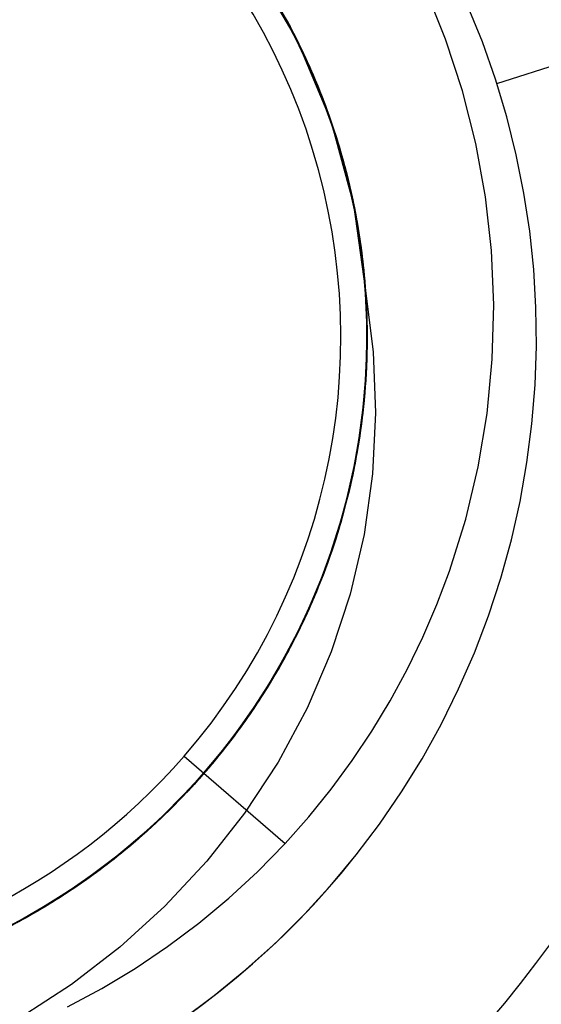
# Model space of a CAD drawing. Units: millimetres. Extents: x -27.5 to 27.5, y -31.8 to 31.8.
# Drawn here: x 1.5 to 4, y -3.2 to 1.5 of the extents above; entities that cross this region are included whole.
import ezdxf

# ---------------------------------------------------------------- set-up
doc = ezdxf.new("R2010")
doc.units = ezdxf.units.MM
doc.layers.add('MAIN-1', color=7, linetype='Continuous')
doc.layers.add('MAIN-2', color=7, linetype='Continuous')

msp = doc.modelspace()

# ---------------------------------------------------------------- linework, layer by layer
at = {"layer": 'MAIN-1'}
for radius in [25, 22, 6.5]:
    msp.add_arc((0, 0), radius, 270.00002, 89.99998, dxfattribs=at)
at = {"layer": 'MAIN-2'}
for p, q in [((2.6428, 1.7828), (2.853, 1.4227)), ((2.6784, 1.7293), (2.8092, 1.5075)), ((2.6897, 1.7116), (2.8298, 1.4684)), ((2.711, 1.6776), (2.821, 1.4853)), ((2.7143, 1.6723), (2.8024, 1.52)), ((2.7153, 1.6707), (2.8188, 1.4895)), ((2.718, 1.6662), (2.8301, 1.4678)), ((2.7209, 1.6615), (2.8162, 1.4944)), ((2.7253, 1.6543), (2.8411, 1.4463)), ((2.7258, 1.6535), (2.8024, 1.52)), ((3.5648, 1.4301), (3.4682, 1.6707)), ((2.7335, 1.6406), (2.8262, 1.4753)), ((2.7436, 1.6238), (2.8424, 1.4439)), ((2.7455, 1.6205), (2.856, 1.4168)), ((2.7464, 1.619), (2.824, 1.4795)), ((2.7465, 1.6188), (2.8215, 1.4842)), ((2.7508, 1.6115), (2.8837, 1.3596)), ((2.7515, 1.6104), (2.8684, 1.3915)), ((2.7536, 1.6068), (2.8646, 1.3993)), ((2.7546, 1.605), (2.8753, 1.3772)), ((2.7574, 1.6003), (2.8607, 1.4073)), ((2.7617, 1.5928), (2.8813, 1.3645)), ((2.7652, 1.5867), (2.8823, 1.3625)), ((2.7731, 1.5729), (2.8648, 1.3989)), ((2.7749, 1.5697), (2.8475, 1.4337)), ((3.741, 1.4159), (3.6697, 1.5917)), ((2.7832, 1.5548), (2.8592, 1.4104)), ((2.788, 1.5462), (2.8781, 1.3714)), ((2.7982, 1.5278), (2.9097, 1.3029)), ((2.7985, 1.5272), (2.8899, 1.3464)), ((2.8024, 1.52), (2.8726, 1.3827)), ((2.8024, 1.52), (2.882, 1.363)), ((3.8106, 1.2163), (4.7633, 1.5203)), ((2.8092, 1.5075), (2.9218, 1.2756)), ((2.8162, 1.4944), (2.9012, 1.3217)), ((2.8188, 1.4895), (2.9103, 1.3017)), ((2.821, 1.4853), (2.9174, 1.2856)), ((2.8215, 1.4842), (2.89, 1.3461)), ((2.824, 1.4795), (2.8945, 1.3363)), ((2.8262, 1.4753), (2.909, 1.3046)), ((2.8298, 1.4684), (2.9481, 1.2135)), ((2.8301, 1.4678), (2.9278, 1.2618)), ((2.8411, 1.4463), (2.9412, 1.2303)), ((2.8424, 1.4439), (2.9294, 1.258)), ((2.8475, 1.4337), (2.9135, 1.2944)), ((2.853, 1.4227), (3.0141, 1.0383)), ((2.856, 1.4168), (2.9513, 1.2056)), ((3.6452, 1.1823), (3.5648, 1.4301)), ((2.8592, 1.4104), (2.9276, 1.2623)), ((2.8607, 1.4073), (2.9505, 1.2077)), ((2.8646, 1.3993), (2.96, 1.1842)), ((2.8648, 1.3989), (2.9456, 1.2197)), ((2.8684, 1.3915), (2.9679, 1.1643)), ((2.8726, 1.3827), (2.9361, 1.2423)), ((2.8753, 1.3772), (2.9771, 1.1406)), ((2.8781, 1.3714), (2.9571, 1.1914)), ((3.8038, 1.2374), (3.741, 1.4159)), ((2.8813, 1.3645), (2.9821, 1.1274)), ((2.882, 1.363), (2.9529, 1.2019)), ((2.8823, 1.3625), (2.9812, 1.1299)), ((2.8837, 1.3596), (2.9934, 1.0971)), ((2.8899, 1.3464), (2.9694, 1.1603)), ((2.89, 1.3461), (2.9516, 1.205)), ((2.8945, 1.3363), (2.9577, 1.1899)), ((2.9012, 1.3217), (2.9756, 1.1444)), ((2.909, 1.3046), (2.9813, 1.1295)), ((2.9097, 1.3029), (3.0031, 1.0704)), ((2.9103, 1.3017), (2.9892, 1.1085)), ((2.9135, 1.2944), (2.9726, 1.1523)), ((2.9174, 1.2856), (2.9996, 1.08)), ((2.9218, 1.2756), (3.0151, 1.0358)), ((2.9276, 1.2623), (2.9882, 1.111)), ((2.9278, 1.2618), (3.0103, 1.0497)), ((2.9294, 1.258), (3.0042, 1.0672)), ((2.9361, 1.2423), (2.9926, 1.0992)), ((2.9412, 1.2303), (3.0246, 1.0079)), ((3.8579, 1.0567), (3.8038, 1.2374)), ((2.9456, 1.2197), (3.015, 1.0362)), ((2.9481, 1.2135), (3.0433, 0.9501)), ((2.9505, 1.2077), (3.0262, 1.003)), ((2.9513, 1.2056), (3.0309, 0.9887)), ((2.9516, 1.205), (3.0063, 1.0612)), ((2.9529, 1.2019), (3.0146, 1.0375)), ((2.9571, 1.1914), (3.0248, 1.0074)), ((2.9577, 1.1899), (3.0134, 1.0407)), ((2.96, 1.1842), (3.039, 0.9634)), ((3.709, 0.9287), (3.6452, 1.1823)), ((3.8106, 1.2163), (3.8106, 1.2163)), ((2.9679, 1.1643), (3.0492, 0.9308)), ((2.9694, 1.1603), (3.0369, 0.9702)), ((2.9726, 1.1523), (3.0246, 1.0077)), ((2.9756, 1.1444), (3.039, 0.9634)), ((2.9771, 1.1406), (3.0592, 0.8975)), ((2.9812, 1.1299), (3.061, 0.8912)), ((2.9813, 1.1295), (3.043, 0.951)), ((2.9821, 1.1274), (3.0631, 0.884)), ((2.9882, 1.111), (3.041, 0.9573)), ((2.9892, 1.1085), (3.0551, 0.9114)), ((2.9926, 1.0992), (3.042, 0.954)), ((2.9934, 1.0971), (3.0789, 0.8272)), ((2.9996, 1.08), (3.0671, 0.8701)), ((3.0031, 1.0704), (3.0775, 0.8323)), ((3.0042, 1.0672), (3.0663, 0.8727)), ((3.0063, 1.0612), (3.0538, 0.9155)), ((3.0103, 1.0497), (3.0773, 0.8333)), ((3.0134, 1.0407), (3.0615, 0.8895)), ((3.9032, 0.8746), (3.8579, 1.0567)), ((3.0141, 1.0383), (3.1238, 0.6362)), ((3.0146, 1.0375), (3.0669, 0.8706)), ((3.015, 1.0362), (3.0728, 0.8496)), ((3.0151, 1.0358), (3.0885, 0.7906)), ((3.0246, 1.0079), (3.0909, 0.7811)), ((3.0246, 1.0077), (3.0695, 0.8614)), ((3.0248, 1.0074), (3.0807, 0.8204)), ((3.0262, 1.003), (3.0875, 0.7946)), ((3.0309, 0.9887), (3.0943, 0.7677)), ((3.0369, 0.9702), (3.0904, 0.7832)), ((3.0369, 0.9702), (3.0369, 0.9702)), ((3.039, 0.9634), (3.1013, 0.7387)), ((3.039, 0.9634), (3.0912, 0.7799)), ((3.041, 0.9573), (3.0856, 0.8018)), ((3.042, 0.954), (3.0843, 0.807)), ((3.043, 0.951), (3.0937, 0.77)), ((3.0433, 0.9501), (3.1145, 0.6812)), ((3.0492, 0.9308), (3.1118, 0.6933)), ((3.0538, 0.9155), (3.0942, 0.7682)), ((3.0551, 0.9114), (3.1077, 0.7115)), ((3.0592, 0.8975), (3.1211, 0.6503)), ((3.7552, 0.6726), (3.709, 0.9287)), ((3.061, 0.8912), (3.1214, 0.6486)), ((3.0615, 0.8895), (3.1018, 0.7367)), ((3.0631, 0.884), (3.1239, 0.6367)), ((3.0663, 0.8727), (3.1156, 0.6759)), ((3.0669, 0.8706), (3.1099, 0.7019)), ((3.0671, 0.8701), (3.1196, 0.6574)), ((3.0695, 0.8614), (3.1072, 0.7137)), ((3.9398, 0.6915), (3.9032, 0.8746)), ((3.0728, 0.8496), (3.1188, 0.6609)), ((3.0773, 0.8333), (3.1284, 0.6143)), ((3.0775, 0.8323), (3.1328, 0.5911)), ((3.0789, 0.8272), (3.1397, 0.5533)), ((3.0807, 0.8204), (3.1249, 0.6314)), ((3.0843, 0.807), (3.1192, 0.659)), ((3.0856, 0.8018), (3.1222, 0.645)), ((3.0875, 0.7946), (3.1342, 0.584)), ((3.0885, 0.7906), (3.1416, 0.5425)), ((3.0904, 0.7832), (3.1322, 0.5945)), ((3.0909, 0.7811), (3.14, 0.5518)), ((3.0912, 0.7799), (3.1321, 0.5947)), ((3.0937, 0.77), (3.1335, 0.5875)), ((3.0942, 0.7682), (3.1272, 0.62)), ((3.0943, 0.7677), (3.1412, 0.5446)), ((3.1013, 0.7387), (3.1467, 0.512)), ((3.1018, 0.7367), (3.1343, 0.5831)), ((3.1072, 0.7137), (3.1376, 0.5652)), ((3.1077, 0.7115), (3.147, 0.5101)), ((3.1099, 0.7019), (3.1434, 0.5322)), ((3.1118, 0.6933), (3.1556, 0.454)), ((3.1145, 0.6812), (3.1616, 0.4101)), ((3.1156, 0.6759), (3.1521, 0.4779)), ((3.784, 0.4151), (3.7552, 0.6726)), ((3.9676, 0.5082), (3.9398, 0.6915)), ((3.1188, 0.6609), (3.1531, 0.4712)), ((3.1192, 0.659), (3.147, 0.5104)), ((3.1196, 0.6574), (3.1571, 0.4435)), ((3.1211, 0.6503), (3.1627, 0.4016)), ((3.1214, 0.6486), (3.1623, 0.4045)), ((3.1222, 0.645), (3.1506, 0.4876)), ((3.1238, 0.6362), (3.1803, 0.2229)), ((3.1239, 0.6367), (3.1644, 0.388)), ((3.1249, 0.6314), (3.1574, 0.4417)), ((3.1272, 0.62), (3.1531, 0.4713)), ((3.1284, 0.6143), (3.1636, 0.3942)), ((3.1321, 0.5947), (3.1618, 0.409)), ((3.1322, 0.5945), (3.1622, 0.4052)), ((3.1328, 0.5911), (3.169, 0.3489)), ((3.1335, 0.5875), (3.1623, 0.4045)), ((3.1342, 0.584), (3.1662, 0.3727)), ((3.1343, 0.5831), (3.1591, 0.4291)), ((3.1376, 0.5652), (3.1608, 0.4165)), ((3.1397, 0.5533), (3.1759, 0.2786)), ((3.14, 0.5518), (3.1718, 0.3221)), ((3.1412, 0.5446), (3.1719, 0.321)), ((3.1416, 0.5425), (3.1745, 0.2938)), ((3.1434, 0.5322), (3.1674, 0.3624)), ((3.1467, 0.512), (3.1753, 0.285)), ((3.147, 0.5104), (3.1675, 0.3617)), ((3.147, 0.5101), (3.1731, 0.3087)), ((3.1506, 0.4876), (3.171, 0.3302)), ((3.1521, 0.4779), (3.1758, 0.2799)), ((3.9868, 0.3253), (3.9676, 0.5082)), ((3.1531, 0.4713), (3.1717, 0.3227)), ((3.1531, 0.4712), (3.1756, 0.2817)), ((3.1556, 0.454), (3.1808, 0.2149)), ((3.1571, 0.4435), (3.1798, 0.2299)), ((3.1574, 0.4417), (3.1781, 0.2523)), ((3.1591, 0.4291), (3.1762, 0.2752)), ((3.1608, 0.4165), (3.1768, 0.268)), ((3.1616, 0.4101), (3.185, 0.1395)), ((3.1618, 0.409), (3.1802, 0.2237)), ((3.1622, 0.4052), (3.1807, 0.2164)), ((3.1623, 0.4045), (3.1804, 0.2219)), ((3.1623, 0.4045), (3.184, 0.161)), ((3.1627, 0.4016), (3.1844, 0.1534)), ((3.1636, 0.3942), (3.1833, 0.1748)), ((3.1644, 0.388), (3.185, 0.1397)), ((3.7952, 0.1559), (3.784, 0.4151)), ((3.1662, 0.3727), (3.184, 0.1621)), ((3.1674, 0.3624), (3.1823, 0.1931)), ((3.1675, 0.3617), (3.1809, 0.2135)), ((3.169, 0.3489), (3.1863, 0.1071)), ((3.171, 0.3302), (3.1834, 0.1733)), ((3.1717, 0.3227), (3.1833, 0.1745)), ((3.1718, 0.3221), (3.1868, 0.0926)), ((3.1719, 0.321), (3.1874, 0.0673)), ((3.1719, 0.321), (3.1719, 0.321)), ((3.1731, 0.3087), (3.1863, 0.1075)), ((3.1745, 0.2938), (3.1878, 0.045)), ((3.1753, 0.285), (3.1876, 0.058)), ((3.9975, 0.1423), (3.9868, 0.3253)), ((3.1756, 0.2817), (3.1868, 0.0922)), ((3.1758, 0.2799), (3.187, 0.082)), ((3.1759, 0.2786), (3.1881, 0.0033)), ((3.1762, 0.2752), (3.1858, 0.1216)), ((3.1768, 0.268), (3.1859, 0.1196)), ((3.1781, 0.2523), (3.1875, 0.0625)), ((3.1798, 0.2299), (3.1881, 0.0155)), ((3.1802, 0.2237), (3.1879, 0.0377)), ((3.1803, 0.2229), (3.1879, 0.0328)), ((3.1803, 0.2229), (3.2179, -0.0694)), ((3.1804, 0.2219), (3.1879, 0.0386)), ((3.1807, 0.2164), (3.188, 0.0267)), ((3.1808, 0.2149), (3.188, -0.0255)), ((3.1809, 0.2135), (3.1874, 0.0646)), ((3.1823, 0.1931), (3.188, 0.0226)), ((3.1833, 0.1748), (3.1878, -0.0466)), ((3.1833, 0.1745), (3.188, 0.0252)), ((3.1834, 0.1733), (3.1881, 0.0151)), ((3.184, 0.1621), (3.1877, -0.0506)), ((3.184, 0.161), (3.187, -0.0849)), ((3.1844, 0.1534), (3.1866, -0.0974)), ((3.7885, -0.1051), (3.7952, 0.1559)), ((3.9998, -0.0423), (3.9975, 0.1423)), ((3.185, 0.1397), (3.1862, -0.1113)), ((3.185, 0.1395), (3.1853, -0.1343)), ((3.1863, 0.1071), (3.1851, -0.1376)), ((3.1858, 0.1216), (3.1879, -0.0336)), ((3.1859, 0.1196), (3.188, -0.0302)), ((3.1863, 0.1075), (3.1867, -0.0959)), ((3.1874, 0.0673), (3.1825, -0.1897)), ((3.1876, 0.058), (3.1835, -0.1719)), ((3.1868, 0.0926), (3.185, -0.1397)), ((3.1875, 0.0625), (3.1855, -0.1294)), ((3.187, 0.082), (3.1859, -0.1182)), ((3.1868, 0.0922), (3.1865, -0.0995)), ((3.1874, 0.0646), (3.1869, -0.0857)), ((3.1881, 0.0033), (3.1762, -0.2757)), ((3.1878, 0.045), (3.1814, -0.2071)), ((3.1881, 0.0155), (3.1817, -0.2014)), ((3.188, 0.0267), (3.1838, -0.165)), ((3.1879, 0.0328), (3.1841, -0.1594)), ((3.1879, 0.0377), (3.1846, -0.1503)), ((3.188, 0.0226), (3.1846, -0.1494)), ((3.1879, 0.0386), (3.1847, -0.1466)), ((3.1881, 0.0151), (3.1848, -0.1443)), ((3.188, 0.0252), (3.1856, -0.1253)), ((3.1878, -0.0466), (3.1766, -0.2701)), ((3.188, -0.0255), (3.1767, -0.2688)), ((3.1879, -0.0336), (3.1824, -0.1898)), ((3.188, -0.0302), (3.183, -0.181)), ((3.9935, -0.2283), (3.9998, -0.0423)), ((3.187, -0.0849), (3.1706, -0.3332)), ((3.1877, -0.0506), (3.1771, -0.2652)), ((3.1869, -0.0857), (3.1793, -0.2368)), ((3.2179, -0.0694), (3.2293, -0.3623)), ((3.1853, -0.1343), (3.1616, -0.4104)), ((3.1851, -0.1376), (3.1649, -0.3842)), ((3.185, -0.1397), (3.1661, -0.3736)), ((3.1862, -0.1113), (3.1672, -0.3644)), ((3.1866, -0.0974), (3.1688, -0.3505)), ((3.1855, -0.1294), (3.1717, -0.3225)), ((3.1859, -0.1182), (3.172, -0.3198)), ((3.1867, -0.0959), (3.1739, -0.3009)), ((3.1865, -0.0995), (3.1747, -0.2925)), ((3.1856, -0.1253), (3.1761, -0.2766)), ((3.7637, -0.3653), (3.7885, -0.1051)), ((3.1835, -0.1719), (3.1625, -0.4032)), ((3.1838, -0.165), (3.168, -0.3577)), ((3.1841, -0.1594), (3.1685, -0.3526)), ((3.1846, -0.1503), (3.17, -0.3393)), ((3.1847, -0.1466), (3.1707, -0.3329)), ((3.183, -0.181), (3.1707, -0.3324)), ((3.1846, -0.1494), (3.1718, -0.3223)), ((3.1848, -0.1443), (3.1735, -0.3046)), ((3.1814, -0.2071), (3.1547, -0.4605)), ((3.1825, -0.1897), (3.1564, -0.4482)), ((3.1817, -0.2014), (3.1604, -0.4193)), ((3.1824, -0.1898), (3.1692, -0.3467)), ((3.9784, -0.4149), (3.9935, -0.2283)), ((3.1762, -0.2757), (3.1393, -0.5555)), ((3.1767, -0.2688), (3.1466, -0.5127)), ((3.1766, -0.2701), (3.1496, -0.4942)), ((3.1771, -0.2652), (3.1517, -0.4804)), ((3.1761, -0.2766), (3.1592, -0.428)), ((3.1793, -0.2368), (3.1644, -0.3883)), ((3.172, -0.3198), (3.1452, -0.5215)), ((3.1717, -0.3225), (3.1461, -0.5157)), ((3.1739, -0.3009), (3.1477, -0.5062)), ((3.1718, -0.3223), (3.1494, -0.4953)), ((3.1747, -0.2925), (3.1509, -0.4857)), ((3.1735, -0.3046), (3.154, -0.4649)), ((3.1672, -0.3644), (3.1278, -0.6174)), ((3.1661, -0.3736), (3.1297, -0.6073)), ((3.1688, -0.3505), (3.1304, -0.6036)), ((3.1706, -0.3332), (3.1346, -0.5816)), ((3.168, -0.3577), (3.1403, -0.5503)), ((3.1685, -0.3526), (3.1411, -0.5457)), ((3.17, -0.3393), (3.144, -0.5284)), ((3.1707, -0.3329), (3.1455, -0.5192)), ((3.1692, -0.3467), (3.1481, -0.5035)), ((3.1707, -0.3324), (3.1512, -0.4838)), ((3.2293, -0.3623), (3.2145, -0.6552)), ((3.7211, -0.6215), (3.7637, -0.3653)), ((3.1616, -0.4104), (3.1135, -0.6856)), ((3.1604, -0.4193), (3.1239, -0.6367)), ((3.1625, -0.4032), (3.1244, -0.6339)), ((3.1649, -0.3842), (3.1252, -0.6304)), ((3.1644, -0.3883), (3.1421, -0.5396)), ((3.9545, -0.6015), (3.9784, -0.4149)), ((3.1547, -0.4605), (3.1074, -0.7127)), ((3.1564, -0.4482), (3.109, -0.7057)), ((3.154, -0.4649), (3.1263, -0.6248)), ((3.1592, -0.428), (3.135, -0.5792)), ((3.1466, -0.5127), (3.0974, -0.755)), ((3.1496, -0.4942), (3.1064, -0.7171)), ((3.1477, -0.5062), (3.108, -0.7104)), ((3.1461, -0.5157), (3.1085, -0.7079)), ((3.1455, -0.5192), (3.1093, -0.7046)), ((3.1517, -0.4804), (3.1115, -0.6945)), ((3.1509, -0.4857), (3.1151, -0.6781)), ((3.1494, -0.4953), (3.1174, -0.6675)), ((3.1481, -0.5035), (3.1191, -0.6597)), ((3.1512, -0.4838), (3.1243, -0.6348)), ((3.1393, -0.5555), (3.0774, -0.8328)), ((3.1403, -0.5503), (3.1006, -0.7417)), ((3.1411, -0.5457), (3.1016, -0.7376)), ((3.1452, -0.5215), (3.1053, -0.7221)), ((3.144, -0.5284), (3.1066, -0.7164)), ((3.1421, -0.5396), (3.1125, -0.6902)), ((3.1304, -0.6036), (3.0716, -0.854)), ((3.1297, -0.6073), (3.0758, -0.8387)), ((3.1346, -0.5816), (3.0788, -0.8277)), ((3.135, -0.5792), (3.1035, -0.7296)), ((3.9217, -0.7876), (3.9545, -0.6015)), ((3.1252, -0.6304), (3.066, -0.8739)), ((3.1278, -0.6174), (3.0678, -0.8676)), ((3.1244, -0.6339), (3.0693, -0.8623)), ((3.1239, -0.6367), (3.0722, -0.8519)), ((3.1191, -0.6597), (3.0823, -0.8147)), ((3.1243, -0.6348), (3.09, -0.7847)), ((3.1263, -0.6248), (3.0903, -0.7836)), ((3.2145, -0.6552), (3.1736, -0.9468)), ((3.6611, -0.8734), (3.7211, -0.6215)), ((3.109, -0.7057), (3.0403, -0.9594)), ((3.1135, -0.6856), (3.0411, -0.9569)), ((3.1115, -0.6945), (3.0566, -0.9062)), ((3.1085, -0.7079), (3.059, -0.898)), ((3.1093, -0.7046), (3.0619, -0.888)), ((3.1151, -0.6781), (3.0675, -0.8687)), ((3.1125, -0.6902), (3.0756, -0.8396)), ((3.1174, -0.6675), (3.0759, -0.8383)), ((3.0974, -0.755), (3.0293, -0.9936)), ((3.1074, -0.7127), (3.0397, -0.9612)), ((3.1064, -0.7171), (3.0473, -0.9371)), ((3.1006, -0.7417), (3.0492, -0.9308)), ((3.1016, -0.7376), (3.0503, -0.9273)), ((3.1053, -0.7221), (3.0524, -0.9203)), ((3.108, -0.7104), (3.0548, -0.9122)), ((3.1066, -0.7164), (3.0577, -0.9024)), ((3.1035, -0.7296), (3.0647, -0.8786)), ((3.0903, -0.7836), (3.0462, -0.9406)), ((3.09, -0.7847), (3.0485, -0.933)), ((3.88, -0.9724), (3.9217, -0.7876)), ((3.0774, -0.8328), (2.9908, -1.1041)), ((3.0788, -0.8277), (3.0035, -1.0691)), ((3.0758, -0.8387), (3.0046, -1.066)), ((3.0759, -0.8383), (3.025, -1.0068)), ((3.0756, -0.8396), (3.0314, -0.9872)), ((3.0823, -0.8147), (3.0376, -0.9679)), ((3.0678, -0.8676), (2.9876, -1.1127)), ((3.066, -0.8739), (2.9877, -1.1124)), ((3.0716, -0.854), (2.9925, -1.0994)), ((3.0619, -0.888), (2.993, -1.0981)), ((3.0693, -0.8623), (2.9973, -1.0864)), ((3.0722, -0.8519), (3.0055, -1.0634)), ((3.0675, -0.8687), (3.0081, -1.0561)), ((3.0647, -0.8786), (3.0186, -1.0257)), ((3.0619, -0.888), (3.0619, -0.888)), ((3.5835, -1.1213), (3.6611, -0.8734)), ((3.0473, -0.9371), (2.9725, -1.1525)), ((3.0492, -0.9308), (2.9862, -1.1166)), ((3.0524, -0.9203), (2.9868, -1.1149)), ((3.0566, -0.9062), (2.9872, -1.1139)), ((3.0503, -0.9273), (2.9873, -1.1136)), ((3.0548, -0.9122), (2.9885, -1.1103)), ((3.0462, -0.9406), (2.994, -1.0953)), ((3.0577, -0.9024), (2.9977, -1.0853)), ((3.059, -0.898), (2.9978, -1.0849)), ((3.0485, -0.933), (2.9999, -1.0793)), ((3.0411, -0.9569), (2.945, -1.221)), ((3.0403, -0.9594), (2.9509, -1.2068)), ((3.0397, -0.9612), (2.9521, -1.2037)), ((3.0314, -0.9872), (2.9801, -1.1326)), ((3.0376, -0.9679), (2.9854, -1.1187)), ((3.1736, -0.9468), (3.1077, -1.2321)), ((3.8295, -1.1554), (3.88, -0.9724)), ((3.0293, -0.9936), (2.9429, -1.2262)), ((3.025, -1.0068), (2.9648, -1.1722)), ((3.0186, -1.0257), (2.9655, -1.1703)), ((3.0035, -1.0691), (2.9094, -1.3037)), ((3.0046, -1.066), (2.9167, -1.2872)), ((3.0055, -1.0634), (2.9244, -1.2696)), ((2.9978, -1.0849), (2.9253, -1.2676)), ((2.9977, -1.0853), (2.9268, -1.2641)), ((3.0081, -1.0561), (2.9373, -1.2395)), ((2.9999, -1.0793), (2.9442, -1.223)), ((2.9908, -1.1041), (2.8805, -1.3663)), ((2.9876, -1.1127), (2.8881, -1.3501)), ((2.9877, -1.1124), (2.8911, -1.3437)), ((2.9925, -1.0994), (2.894, -1.3374)), ((2.9872, -1.1139), (2.9038, -1.316)), ((2.9868, -1.1149), (2.9089, -1.3046)), ((2.9973, -1.0864), (2.9091, -1.3043)), ((2.9885, -1.1103), (2.9095, -1.3034)), ((2.993, -1.0981), (2.9098, -1.3027)), ((2.9862, -1.1166), (2.9119, -1.2979)), ((2.9873, -1.1136), (2.913, -1.2955)), ((2.9801, -1.1326), (2.922, -1.2752)), ((2.9854, -1.1187), (2.9257, -1.2666)), ((2.994, -1.0953), (2.9341, -1.247)), ((3.5231, -1.2816), (3.5835, -1.1213)), ((2.9725, -1.1525), (2.8827, -1.3617)), ((2.9648, -1.1722), (2.8957, -1.3339)), ((2.9655, -1.1703), (2.9056, -1.3121)), ((3.7703, -1.336), (3.8295, -1.1554)), ((2.945, -1.221), (2.8265, -1.4748)), ((2.9429, -1.2262), (2.8389, -1.4507)), ((2.9509, -1.2068), (2.8417, -1.4453)), ((2.9521, -1.2037), (2.8455, -1.4377)), ((2.9442, -1.223), (2.8818, -1.3635)), ((2.9244, -1.2696), (2.8294, -1.4691)), ((2.9253, -1.2676), (2.8419, -1.4449)), ((2.9268, -1.2641), (2.8455, -1.4378)), ((2.9373, -1.2395), (2.8555, -1.4178)), ((2.9257, -1.2666), (2.8588, -1.4111)), ((2.9341, -1.247), (2.8666, -1.3951)), ((3.1077, -1.2321), (3.0168, -1.5096)), ((2.9094, -1.3037), (2.7974, -1.5292)), ((2.9091, -1.3043), (2.8054, -1.5144)), ((2.9038, -1.316), (2.8071, -1.5113)), ((2.9167, -1.2872), (2.813, -1.5004)), ((2.9098, -1.3027), (2.813, -1.5004)), ((2.9095, -1.3034), (2.8183, -1.4904)), ((2.9089, -1.3046), (2.8193, -1.4884)), ((2.9119, -1.2979), (2.827, -1.4738)), ((2.913, -1.2955), (2.8279, -1.472)), ((2.9056, -1.3121), (2.839, -1.4505)), ((2.922, -1.2752), (2.8571, -1.4145)), ((3.4553, -1.4393), (3.5231, -1.2816)), ((2.8805, -1.3663), (2.748, -1.6162)), ((2.8881, -1.3501), (2.7703, -1.5778)), ((2.8911, -1.3437), (2.7771, -1.5658)), ((2.894, -1.3374), (2.7772, -1.5656)), ((2.8827, -1.3617), (2.7786, -1.5631)), ((2.8818, -1.3635), (2.8129, -1.5005)), ((2.8957, -1.3339), (2.818, -1.4909)), ((3.7026, -1.5134), (3.7703, -1.336)), ((2.8588, -1.4111), (2.7851, -1.5515)), ((2.8571, -1.4145), (2.7859, -1.55)), ((2.8666, -1.3951), (2.792, -1.5391)), ((2.8417, -1.4453), (2.7141, -1.6727)), ((2.8389, -1.4507), (2.7186, -1.6653)), ((2.8455, -1.4377), (2.7212, -1.661)), ((2.8419, -1.4449), (2.7481, -1.6161)), ((2.8455, -1.4378), (2.7542, -1.6057)), ((2.8555, -1.4178), (2.7634, -1.5899)), ((2.839, -1.4505), (2.7662, -1.585)), ((3.3805, -1.5934), (3.4553, -1.4393)), ((2.8265, -1.4748), (2.6872, -1.7155)), ((2.813, -1.5004), (2.6944, -1.7042)), ((2.813, -1.5004), (2.7034, -1.6899)), ((2.8183, -1.4904), (2.7157, -1.67)), ((2.8193, -1.4884), (2.7187, -1.6652)), ((2.8294, -1.4691), (2.7215, -1.6606)), ((2.827, -1.4738), (2.7319, -1.6434)), ((2.818, -1.4909), (2.7322, -1.6429)), ((2.8279, -1.472), (2.7327, -1.6421)), ((2.8129, -1.5005), (2.7378, -1.6335)), ((3.0168, -1.5096), (2.901, -1.7792)), ((2.7974, -1.5292), (2.669, -1.7437)), ((2.8054, -1.5144), (2.6874, -1.7151)), ((2.7851, -1.5515), (2.7049, -1.6875)), ((2.7859, -1.55), (2.7086, -1.6815)), ((2.792, -1.5391), (2.7105, -1.6785)), ((2.8071, -1.5113), (2.7263, -1.6526)), ((2.8071, -1.5113), (2.8071, -1.5113)), ((3.6268, -1.6872), (3.7026, -1.5134)), ((2.7703, -1.5778), (2.6358, -1.7935)), ((2.7772, -1.5656), (2.6435, -1.782)), ((2.7771, -1.5658), (2.6472, -1.7767)), ((2.7786, -1.5631), (2.6614, -1.7553)), ((2.7634, -1.5899), (2.6615, -1.7551)), ((2.7662, -1.585), (2.6874, -1.7152)), ((3.2992, -1.7433), (3.3805, -1.5934)), ((2.748, -1.6162), (2.5955, -1.8514)), ((2.7319, -1.6434), (2.6274, -1.8058)), ((2.7327, -1.6421), (2.628, -1.8049)), ((2.7322, -1.6429), (2.6388, -1.789)), ((2.7263, -1.6526), (2.639, -1.7888)), ((2.7481, -1.6161), (2.6448, -1.7801)), ((2.7542, -1.6057), (2.6538, -1.7667)), ((2.7378, -1.6335), (2.6569, -1.7621)), ((2.7141, -1.6727), (2.5697, -1.8869)), ((2.7212, -1.661), (2.5807, -1.8718)), ((2.7034, -1.6899), (2.5821, -1.8699)), ((2.7186, -1.6653), (2.5833, -1.8683)), ((2.7215, -1.6606), (2.6016, -1.8427)), ((2.7157, -1.67), (2.6025, -1.8414)), ((2.7187, -1.6652), (2.6078, -1.8339)), ((2.7049, -1.6875), (2.6185, -1.8186)), ((2.7105, -1.6785), (2.6225, -1.8128)), ((2.7086, -1.6815), (2.6256, -1.8083)), ((3.543, -1.8567), (3.6268, -1.6872)), ((2.669, -1.7437), (2.5256, -1.9455)), ((2.6872, -1.7155), (2.5292, -1.9409)), ((2.6874, -1.7151), (2.5563, -1.905)), ((2.6944, -1.7042), (2.5624, -1.8969)), ((2.6874, -1.7152), (2.6029, -1.8409)), ((3.2114, -1.8889), (3.2992, -1.7433)), ((2.6358, -1.7935), (2.4862, -1.9957)), ((2.6435, -1.782), (2.4947, -1.985)), ((2.6472, -1.7767), (2.5028, -1.9748)), ((2.6614, -1.7553), (2.5321, -1.9371)), ((2.6448, -1.7801), (2.5327, -1.9363)), ((2.6388, -1.789), (2.5384, -1.9288)), ((2.6538, -1.7667), (2.5448, -1.9204)), ((2.639, -1.7888), (2.5455, -1.9194)), ((2.6615, -1.7551), (2.5507, -1.9126)), ((2.6569, -1.7621), (2.5704, -1.8859)), ((2.901, -1.7792), (2.7613, -2.0389)), ((2.6025, -1.8414), (2.4798, -2.0037)), ((2.6078, -1.8339), (2.4876, -1.9939)), ((2.6029, -1.8409), (2.5133, -1.9615)), ((2.6274, -1.8058), (2.5142, -1.9603)), ((2.628, -1.8049), (2.5145, -1.9599)), ((2.6185, -1.8186), (2.5265, -1.9444)), ((2.6225, -1.8128), (2.5287, -1.9416)), ((2.6256, -1.8083), (2.5373, -1.9303)), ((2.5697, -1.8869), (2.4106, -2.0863)), ((2.5955, -1.8514), (2.4252, -2.0694)), ((2.5807, -1.8718), (2.426, -2.0685)), ((2.5833, -1.8683), (2.4348, -2.0581)), ((2.5821, -1.8699), (2.4503, -2.0396)), ((2.6016, -1.8427), (2.471, -2.0145)), ((2.5704, -1.8859), (2.479, -2.0047)), ((3.1169, -2.0302), (3.2114, -1.8889)), ((3.4516, -2.0214), (3.543, -1.8567)), ((2.5563, -1.905), (2.4136, -2.0829)), ((2.5624, -1.8969), (2.4184, -2.0774)), ((2.5448, -1.9204), (2.4281, -2.0659)), ((2.5384, -1.9288), (2.4316, -2.0619)), ((2.5507, -1.9126), (2.4318, -2.0617)), ((2.5373, -1.9303), (2.444, -2.0471)), ((2.5455, -1.9194), (2.4464, -2.0442)), ((2.5028, -1.9748), (2.3455, -2.1593)), ((2.5292, -1.9409), (2.3548, -2.1492)), ((2.5256, -1.9455), (2.3691, -2.1334)), ((2.5321, -1.9371), (2.3921, -2.1075)), ((2.5142, -1.9603), (2.3932, -2.1063)), ((2.5145, -1.9599), (2.3933, -2.1062)), ((2.5327, -1.9363), (2.4126, -2.0841)), ((2.5133, -1.9615), (2.4188, -2.0769)), ((2.5287, -1.9416), (2.4293, -2.0646)), ((2.5265, -1.9444), (2.4293, -2.0646)), ((2.3116, -2.0088), (2.795, -2.4288)), ((2.4862, -1.9957), (2.3229, -2.1836)), ((2.471, -2.0145), (2.3302, -2.1758)), ((2.4947, -1.985), (2.3322, -2.1737)), ((2.4798, -2.0037), (2.3482, -2.1564)), ((2.4876, -1.9939), (2.3589, -2.1446)), ((2.479, -2.0047), (2.3828, -2.1181)), ((3.0163, -2.1674), (3.1169, -2.0302)), ((3.3531, -2.1809), (3.4516, -2.0214)), ((2.4252, -2.0694), (2.2372, -2.2713)), ((2.426, -2.0685), (2.2568, -2.2519)), ((2.4184, -2.0774), (2.262, -2.2467)), ((2.4281, -2.0659), (2.3036, -2.204)), ((2.4348, -2.0581), (2.3037, -2.2038)), ((2.4318, -2.0617), (2.3047, -2.2028)), ((2.4503, -2.0396), (2.3083, -2.199)), ((2.4316, -2.0619), (2.3183, -2.1885)), ((2.4188, -2.0769), (2.3192, -2.1875)), ((2.4293, -2.0646), (2.3244, -2.182)), ((2.4293, -2.0646), (2.3267, -2.1795)), ((2.4464, -2.0442), (2.3419, -2.1633)), ((2.444, -2.0471), (2.346, -2.1588)), ((2.4348, -2.0581), (2.4348, -2.0581)), ((2.7613, -2.0389), (2.6006, -2.2834)), ((2.4106, -2.0863), (2.2363, -2.2722)), ((2.3921, -2.1075), (2.2403, -2.2682)), ((2.4136, -2.0829), (2.2587, -2.25)), ((2.3933, -2.1062), (2.2632, -2.2454)), ((2.3932, -2.1063), (2.2635, -2.2451)), ((2.3828, -2.1181), (2.281, -2.2273)), ((2.4126, -2.0841), (2.2841, -2.2242)), ((2.3548, -2.1492), (2.1618, -2.3432)), ((2.3455, -2.1593), (2.1732, -2.3327)), ((2.3691, -2.1334), (2.1976, -2.3096)), ((2.3482, -2.1564), (2.2061, -2.3016)), ((2.3589, -2.1446), (2.2202, -2.288)), ((2.3419, -2.1633), (2.2306, -2.2778)), ((2.346, -2.1588), (2.242, -2.2666)), ((2.9089, -2.3003), (3.0163, -2.1674)), ((2.3229, -2.1836), (2.1435, -2.36)), ((2.3322, -2.1737), (2.1537, -2.3506)), ((2.3083, -2.199), (2.1543, -2.3501)), ((2.3037, -2.2038), (2.1625, -2.3425)), ((2.3047, -2.2028), (2.168, -2.3375)), ((2.3036, -2.204), (2.1699, -2.3357)), ((2.3302, -2.1758), (2.1775, -2.3286)), ((2.3183, -2.1885), (2.1973, -2.31)), ((2.3244, -2.182), (2.2128, -2.2951)), ((2.3192, -2.1875), (2.2138, -2.2942)), ((2.3267, -2.1795), (2.2178, -2.2903)), ((3.2479, -2.3347), (3.3531, -2.1809)), ((2.2568, -2.2519), (2.0714, -2.4235)), ((2.2587, -2.25), (2.0902, -2.4073)), ((2.262, -2.2467), (2.0917, -2.406)), ((2.2632, -2.2454), (2.1236, -2.3778)), ((2.2635, -2.2451), (2.1244, -2.3772)), ((2.242, -2.2666), (2.1323, -2.3701)), ((2.2841, -2.2242), (2.1459, -2.3577)), ((2.281, -2.2273), (2.1734, -2.3324)), ((2.1976, -2.3096), (2.0109, -2.4739)), ((2.2372, -2.2713), (2.0296, -2.4586)), ((2.2363, -2.2722), (2.0451, -2.4457)), ((2.2061, -2.3016), (2.0535, -2.4387)), ((2.1973, -2.31), (2.0688, -2.4257)), ((2.2202, -2.288), (2.0713, -2.4236)), ((2.2403, -2.2682), (2.0759, -2.4197)), ((2.2128, -2.2951), (2.0949, -2.4032)), ((2.2138, -2.2942), (2.1026, -2.3965)), ((2.2178, -2.2903), (2.1028, -2.3963)), ((2.2306, -2.2778), (2.1129, -2.3874)), ((2.6006, -2.2834), (2.4197, -2.5129)), ((2.795, -2.4288), (2.9089, -2.3003)), ((2.1435, -2.36), (1.9486, -2.5233)), ((2.1618, -2.3432), (1.9502, -2.5221)), ((2.1537, -2.3506), (1.9596, -2.5147)), ((2.1732, -2.3327), (1.9859, -2.494)), ((2.1543, -2.3501), (1.9888, -2.4917)), ((2.1459, -2.3577), (1.9988, -2.4837)), ((2.1625, -2.3425), (2.0116, -2.4733)), ((2.1775, -2.3286), (2.0132, -2.4721)), ((2.168, -2.3375), (2.0222, -2.4647)), ((2.1699, -2.3357), (2.0274, -2.4604)), ((2.1734, -2.3324), (2.0602, -2.433)), ((3.1365, -2.4825), (3.2479, -2.3347)), ((2.0917, -2.406), (1.9084, -2.5538)), ((2.0902, -2.4073), (1.9091, -2.5533)), ((2.0949, -2.4032), (1.9708, -2.506)), ((2.1236, -2.3778), (1.9751, -2.5026)), ((2.1244, -2.3772), (1.9763, -2.5017)), ((2.1028, -2.3963), (1.9819, -2.4972)), ((2.1026, -2.3965), (1.9859, -2.494)), ((2.1129, -2.3874), (1.9888, -2.4917)), ((2.1323, -2.3701), (2.0171, -2.4689)), ((2.0451, -2.4457), (1.8385, -2.6046)), ((2.0714, -2.4235), (1.871, -2.5814)), ((2.0535, -2.4387), (1.8911, -2.5666)), ((2.0759, -2.4197), (1.8996, -2.5604)), ((2.0713, -2.4236), (1.9128, -2.5505)), ((2.0688, -2.4257), (1.9334, -2.5349)), ((2.0602, -2.433), (1.9416, -2.5287)), ((2.6635, -2.5634), (2.795, -2.4288)), ((1.9859, -2.494), (1.7851, -2.6415)), ((2.0296, -2.4586), (1.804, -2.6286)), ((2.0109, -2.4739), (1.8101, -2.6244)), ((1.9888, -2.4917), (1.8127, -2.6226)), ((1.9751, -2.5026), (1.8183, -2.6187)), ((1.9763, -2.5017), (1.8199, -2.6176)), ((2.0132, -2.4721), (1.838, -2.6049)), ((1.9988, -2.4837), (1.8432, -2.6013)), ((2.0116, -2.4733), (1.8517, -2.5952)), ((1.9819, -2.4972), (1.8555, -2.5925)), ((1.9888, -2.4917), (1.859, -2.59)), ((1.9859, -2.494), (1.8641, -2.5863)), ((2.0222, -2.4647), (1.8679, -2.5836)), ((2.0274, -2.4604), (1.8767, -2.5772)), ((2.0171, -2.4689), (1.8966, -2.5626)), ((3.0193, -2.6237), (3.1365, -2.4825)), ((1.9502, -2.5221), (1.7219, -2.6831)), ((1.9486, -2.5233), (1.7396, -2.6717)), ((1.9334, -2.5349), (1.7915, -2.6372)), ((1.9416, -2.5287), (1.818, -2.619)), ((1.9596, -2.5147), (1.8223, -2.616)), ((1.9708, -2.506), (1.841, -2.6028)), ((1.9596, -2.5147), (1.9596, -2.5147)), ((2.4197, -2.5129), (2.2193, -2.7281)), ((1.871, -2.5814), (1.6571, -2.7236)), ((1.8517, -2.5952), (1.6835, -2.7073)), ((1.8679, -2.5836), (1.7058, -2.6934)), ((1.8996, -2.5604), (1.7127, -2.689)), ((1.9084, -2.5538), (1.7135, -2.6885)), ((1.9091, -2.5533), (1.7166, -2.6865)), ((1.8767, -2.5772), (1.7185, -2.6853)), ((1.8911, -2.5666), (1.7198, -2.6844)), ((1.859, -2.59), (1.7237, -2.6819)), ((1.8555, -2.5925), (1.7239, -2.6818)), ((1.8641, -2.5863), (1.7375, -2.673)), ((1.9128, -2.5505), (1.7456, -2.6678)), ((1.8966, -2.5626), (1.7712, -2.6508)), ((2.5255, -2.6908), (2.6635, -2.5634)), ((1.804, -2.6286), (1.5628, -2.7788)), ((1.7851, -2.6415), (1.5722, -2.7735)), ((1.8101, -2.6244), (1.5969, -2.7594)), ((1.8385, -2.6046), (1.6181, -2.7469)), ((1.8127, -2.6226), (1.6271, -2.7416)), ((1.7915, -2.6372), (1.6436, -2.7318)), ((1.838, -2.6049), (1.6531, -2.726)), ((1.8183, -2.6187), (1.6539, -2.7255)), ((1.8199, -2.6176), (1.656, -2.7242)), ((1.8223, -2.616), (1.6791, -2.7101)), ((1.8432, -2.6013), (1.6799, -2.7096)), ((1.818, -2.619), (1.6897, -2.7035)), ((1.841, -2.6028), (1.706, -2.6933)), ((2.8897, -2.7658), (3.0193, -2.6237)), ((3.0193, -2.6237), (3.0193, -2.6237)), ((3.0193, -2.6237), (3.0193, -2.6237)), ((3.0193, -2.6237), (3.0193, -2.6237)), ((3.0193, -2.6237), (3.0193, -2.6237)), ((3.0193, -2.6237), (3.0193, -2.6237)), ((3.0193, -2.6237), (3.0193, -2.6237)), ((3.0193, -2.6237), (3.0193, -2.6237)), ((3.0193, -2.6237), (3.0193, -2.6237)), ((3.0193, -2.6237), (3.0193, -2.6237)), ((3.0193, -2.6237), (3.0193, -2.6237)), ((3.0193, -2.6237), (3.0193, -2.6237)), ((3.0193, -2.6237), (3.0193, -2.6237)), ((3.0193, -2.6237), (3.0193, -2.6237)), ((3.0193, -2.6237), (3.0193, -2.6237)), ((3.0193, -2.6237), (3.0193, -2.6237)), ((3.0193, -2.6237), (3.0193, -2.6237)), ((3.0193, -2.6237), (3.0193, -2.6237)), ((3.0193, -2.6237), (3.0193, -2.6237)), ((3.0193, -2.6237), (3.0193, -2.6237)), ((3.0193, -2.6237), (3.0193, -2.6237)), ((3.0193, -2.6237), (3.0193, -2.6237)), ((3.0193, -2.6237), (3.0193, -2.6237)), ((3.0193, -2.6237), (3.0193, -2.6237)), ((3.0193, -2.6237), (3.0193, -2.6237)), ((3.0193, -2.6237), (3.0193, -2.6237)), ((3.0193, -2.6237), (3.0193, -2.6237)), ((3.0193, -2.6237), (3.0193, -2.6237)), ((1.7219, -2.6831), (1.4791, -2.8242)), ((1.7135, -2.6885), (1.5082, -2.8088)), ((1.7166, -2.6865), (1.5139, -2.8057)), ((1.7127, -2.689), (1.5163, -2.8044)), ((1.7396, -2.6717), (1.5183, -2.8033)), ((1.7198, -2.6844), (1.5406, -2.7912)), ((1.7185, -2.6853), (1.5536, -2.784)), ((1.7456, -2.6678), (1.5705, -2.7744)), ((1.7237, -2.6819), (1.5835, -2.767)), ((1.7239, -2.6818), (1.5878, -2.7646)), ((1.7375, -2.673), (1.6066, -2.7537)), ((1.7712, -2.6508), (1.6414, -2.7331)), ((2.3815, -2.8107), (2.5255, -2.6908)), ((1.6571, -2.7236), (1.4317, -2.8485)), ((1.6531, -2.726), (1.4597, -2.8343)), ((1.6539, -2.7255), (1.4828, -2.8223)), ((1.656, -2.7242), (1.4855, -2.8209)), ((1.6436, -2.7318), (1.4904, -2.8183)), ((1.6414, -2.7331), (1.5075, -2.8092)), ((1.6835, -2.7073), (1.5081, -2.8089)), ((1.6799, -2.7096), (1.5098, -2.8079)), ((1.6791, -2.7101), (1.5307, -2.7966)), ((1.7058, -2.6934), (1.5367, -2.7933)), ((1.6897, -2.7035), (1.5573, -2.7819)), ((1.706, -2.6933), (1.5661, -2.7769)), ((2.2193, -2.7281), (2.0024, -2.9261)), ((1.5628, -2.7788), (1.3085, -2.9072)), ((1.5722, -2.7735), (1.3491, -2.8886)), ((1.5969, -2.7594), (1.3731, -2.8773)), ((1.5536, -2.784), (1.3827, -2.8726)), ((1.6181, -2.7469), (1.3862, -2.871)), ((1.5705, -2.7744), (1.3887, -2.8698)), ((1.5573, -2.7819), (1.421, -2.8539)), ((1.5661, -2.7769), (1.422, -2.8534)), ((1.6271, -2.7416), (1.4332, -2.8478)), ((1.5835, -2.767), (1.4389, -2.8449)), ((1.5878, -2.7646), (1.4474, -2.8406)), ((1.6066, -2.7537), (1.4717, -2.8281)), ((2.7524, -2.9025), (2.8897, -2.7658)), ((1.5406, -2.7912), (1.3545, -2.8861)), ((1.5367, -2.7933), (1.3615, -2.8828)), ((1.5307, -2.7966), (1.3778, -2.875)), ((2.2317, -2.9229), (2.3815, -2.8107)), ((2.0024, -2.9261), (1.7711, -3.1049)), ((2.0768, -3.0271), (2.2317, -2.9229)), ((2.6075, -3.0333), (2.7524, -2.9025)), ((1.917, -3.1232), (2.0768, -3.0271)), ((2.4554, -3.1577), (2.6075, -3.0333)), ((1.7711, -3.1049), (1.5257, -3.2641)), ((1.7528, -3.2108), (1.917, -3.1232)), ((2.2967, -3.275), (2.4554, -3.1577))]:
    msp.add_line(p, q, dxfattribs=at)
for radius, start, end in [(25, 270.00002, 89.99998), (22, 270.00002, 89.99998), (7.25, 17.70199, 197.70203), (5.5, 17.702, 197.702), (5, 17.702, 197.702), (5, 287.702, 107.702), (3.0625, 319.0093, 139.0093), (7.25, 197.70203, 17.70199), (3.0625, 139.0093, 319.0093), (5.5, 197.702, 17.702), (5, 197.702, 17.702), (4, 229.0093, 321.452)]:
    msp.add_arc((0, 0), radius, start, end, dxfattribs=at)

doc.saveas('drawing.dxf')
